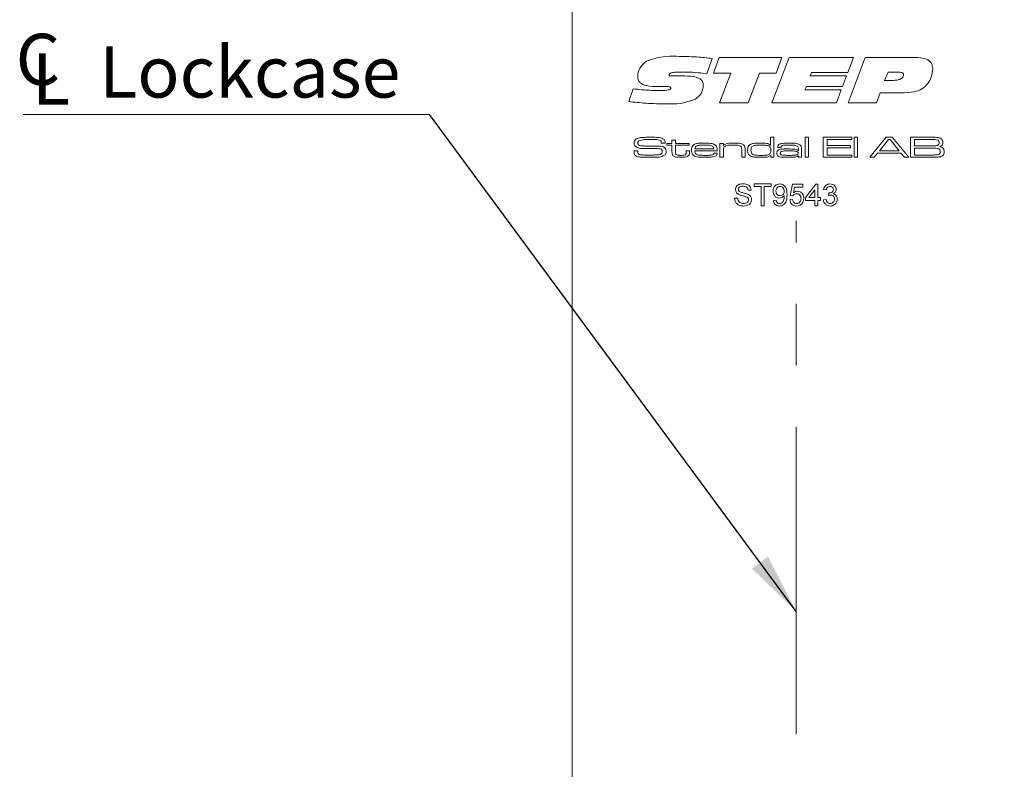
# Model space of a CAD drawing. Units: millimetres. Extents: x 0 to 210, y 0 to 297.
# Drawn here: x 110 to 150, y 188 to 219 of the extents above; entities that cross this region are included whole.
import ezdxf

# ---------------------------------------------------------------- set-up
doc = ezdxf.new("R2010")
doc.units = ezdxf.units.MM
doc.linetypes.add('CENTERX2', pattern=[20.32, 12.7, -2.54, 2.54, -2.54])
doc.styles.add('SLDTEXTSTYLE0', font='TXT', dxfattribs={"width": 0.75})
doc.dimstyles.new('SLDDIMSTYLE5', dxfattribs={"dimtxt": 3.5, "dimasz": 2.5, "dimexe": 0, "dimexo": 0.0625, "dimgap": 0.875, "dimtad": 1, "dimdec": 0, "dimlfac": 2, "dimrnd": 1e-09, "dimzin": 12, "dimdsep": 46, "dimtxsty": 'SLDTEXTSTYLE0', "dimsah": 1, "dimcen": 0.09, "dimadec": 0, "dimazin": 3, "dimtfac": 1, "dimtmove": 0, "dimatfit": 0, "dimfxl": 0, "dimfrac": 2, "dimtolj": 1, "dimtzin": 12, "dimarcsym": 0})
doc.dimstyles.new('SLDDIMSTYLE6', dxfattribs={"dimtxt": 0.18, "dimasz": 2.5, "dimexe": 0, "dimexo": 0.0625, "dimgap": 0, "dimtad": 0, "dimtih": 1, "dimtoh": 1, "dimdec": 0, "dimrnd": 1e-09, "dimzin": 0, "dimdsep": 46, "dimtxsty": 'Standard', "dimsah": 1, "dimcen": 0.09, "dimadec": 0, "dimazin": 0, "dimtfac": 2.5, "dimtdec": 0, "dimtofl": 0, "dimtmove": 0, "dimatfit": 3, "dimfxl": 0, "dimfrac": 2, "dimtolj": 1, "dimtzin": 0, "dimarcsym": 0})

# ---------------------------------------------------------------- blocks, each defined once
blk = doc.blocks.new('_D_10')
at = {"color": 7, "linetype": 'Continuous', "lineweight": 0}
for p, q in [((141.832, 186.154), (139.332, 186.154)), ((141.832, 186.154), (152.584, 186.154)), ((152.584, 186.154), (163.984, 186.154))]:
    blk.add_line(p, q, dxfattribs=at)
for points in [[(141.832, 186.154), (139.332, 186.464), (139.332, 185.844)], [(152.584, 186.154), (155.084, 185.844), (155.084, 186.464)]]:
    blk.add_solid(points, dxfattribs=at)
at = {"color": 7, "linetype": 'Continuous', "lineweight": 0, "insert": (158.812, 190.666), "char_height": 3.5, "attachment_point": 1, "style": 'SLDTEXTSTYLE0'}
blk.add_mtext('22', dxfattribs=at)
blk = doc.blocks.new('SW_SYMBOL_MOD_CL')
at = {"color": 0, "linetype": 'Continuous', "lineweight": 0, "char_height": 783, "attachment_point": 5, "style": 'SLDTEXTSTYLE0'}
for s, insert in [('C', (400, 600)), ('L', (600, 300))]:
    blk.add_mtext(s, dxfattribs=dict(at, insert=insert))
blk = doc.blocks.new('SW_NOTE_0')
at = {"color": 0, "linetype": 'Continuous', "lineweight": 0}
blk.add_line((-16.785, 0), (0, 0), dxfattribs=at)
at = {"color": 0, "linetype": 'Continuous', "lineweight": 0, "xscale": 0.0027037109375, "yscale": 0.0027037109375, "zscale": 0.0027037109375}
blk.add_blockref('SW_SYMBOL_MOD_CL', (-17.253, 0.387), dxfattribs=at)
at = {"color": 0, "linetype": 'Continuous', "lineweight": 0, "insert": (-13.638, 2.822), "char_height": 2.1167, "attachment_point": 1, "style": 'SLDTEXTSTYLE0'}
blk.add_mtext('Lockcase', dxfattribs=at)

msp = doc.modelspace()

# ---------------------------------------------------------------- linework, layer by layer
at = {"color": 7, "linetype": 'Continuous', "lineweight": 15}
for p, q in [((132.5839, 60.7669), (132.5839, 235.7669)), ((138.373, 217.6029), (138.1501, 216.971)), ((138.4194, 216.9945), (138.659, 217.6431)), ((138.659, 217.6431), (141.2453, 217.6431)), ((140.8283, 215.7669), (141.5442, 217.6431)), ((141.2453, 217.6431), (141.0067, 216.9945)), ((141.5442, 217.6431), (144.2101, 217.6431)), ((144.2101, 217.6431), (143.9763, 217.0177)), ((143.9785, 215.7669), (144.69, 217.6431)), ((144.69, 217.6431), (146.7378, 217.6431)), ((136.8121, 216.8787), (137.2384, 216.8787)), ((139.1389, 216.9945), (138.4194, 216.9945)), ((138.6691, 215.7669), (139.1389, 216.9945)), ((140.3234, 216.9945), (139.8551, 215.7669)), ((141.0067, 216.9945), (140.3234, 216.9945)), ((142.4772, 217.0177), (142.4164, 216.8787)), ((142.4164, 216.8787), (143.9155, 216.8787)), ((143.9763, 217.0177), (142.4772, 217.0177)), ((143.9155, 216.8787), (143.7552, 216.4386)), ((145.6343, 217.0408), (145.4873, 216.6934)), ((146.0226, 217.0408), (145.6343, 217.0408)), ((134.9218, 215.8208), (135.1016, 216.3431)), ((136.2515, 216.4361), (136.2015, 216.4361)), ((142.2597, 216.4386), (142.1989, 216.2996)), ((143.7552, 216.4386), (142.2597, 216.4386)), ((145.4873, 216.6934), (145.7827, 216.6934)), ((142.1989, 216.2996), (143.698, 216.2996)), ((143.698, 216.2996), (143.5018, 215.7669)), ((145.3089, 216.1838), (145.1558, 215.7669)), ((146.1819, 216.1838), (145.3089, 216.1838)), ((139.8551, 215.7669), (138.6691, 215.7669)), ((143.5018, 215.7669), (140.8283, 215.7669)), ((145.1558, 215.7669), (143.9785, 215.7669)), ((140.7781, 214.0244), (140.7781, 214.3468)), ((140.7781, 214.3468), (140.9164, 214.3468)), ((140.9164, 214.3468), (140.9164, 213.5169)), ((142.2074, 214.3468), (142.3457, 214.3468)), ((142.2074, 213.5169), (142.2074, 214.3468)), ((142.3457, 214.3468), (142.3457, 213.5169)), ((142.9567, 214.3468), (144.1324, 214.3468)), ((142.9567, 213.5169), (142.9567, 214.3468)), ((144.1324, 214.3468), (144.1324, 214.2546)), ((144.2361, 214.3468), (144.3744, 214.3468)), ((144.2361, 213.5169), (144.2361, 214.3468)), ((144.3744, 214.3468), (144.3744, 213.5169)), ((144.8757, 213.5169), (145.5543, 214.3468)), ((145.5543, 214.3468), (145.8093, 214.3468)), ((145.8093, 214.3468), (146.4862, 213.5169)), ((146.5645, 214.3468), (147.3608, 214.3468)), ((146.5645, 213.5169), (146.5645, 214.3468)), ((136.2676, 214.1047), (136.2676, 214.1172)), ((136.4271, 214.1047), (136.2676, 214.1047)), ((136.5017, 214.0932), (136.7092, 214.0932)), ((136.5017, 214.0125), (136.5017, 214.0932)), ((136.7092, 214.0125), (136.5017, 214.0125)), ((136.7092, 214.2315), (136.8475, 214.2315)), ((136.7092, 214.0932), (136.7092, 214.2315)), ((136.7092, 213.7388), (136.7092, 214.0125)), ((136.8475, 214.2315), (136.8475, 214.0932)), ((136.8475, 214.0932), (137.4238, 214.0932)), ((136.8475, 214.0125), (136.8475, 213.7696)), ((137.4238, 214.0125), (136.8475, 214.0125)), ((137.4238, 214.0932), (137.4238, 214.0125)), ((138.6918, 214.0932), (138.8301, 214.0932)), ((138.6918, 213.5169), (138.6918, 214.0932)), ((138.8301, 214.0932), (138.8301, 214.0064)), ((138.8301, 214.0064), (138.8396, 214.0064)), ((140.7693, 214.0244), (140.7781, 214.0244)), ((141.2127, 213.9203), (141.076, 213.9203)), ((143.118, 214.2546), (143.118, 214.001)), ((144.1324, 214.2546), (143.118, 214.2546)), ((143.118, 214.001), (144.0863, 214.001)), ((143.118, 213.9088), (143.118, 213.6091)), ((144.0863, 213.9088), (143.118, 213.9088)), ((144.0863, 214.001), (144.0863, 213.9088)), ((145.6543, 214.2546), (145.2762, 213.782)), ((145.7182, 214.2546), (145.6543, 214.2546)), ((146.0908, 213.782), (145.7182, 214.2546)), ((146.7259, 214.2546), (146.7259, 213.9895)), ((147.3608, 214.2546), (146.7259, 214.2546)), ((146.7259, 213.9895), (147.3608, 213.9895)), ((147.3608, 213.8973), (146.7259, 213.8973)), ((146.7259, 213.8973), (146.7259, 213.6091)), ((135.1401, 213.782), (135.2952, 213.782)), ((137.297, 213.782), (137.4354, 213.782)), ((137.297, 213.7449), (137.297, 213.782)), ((137.4354, 213.782), (137.4354, 213.7449)), ((138.5797, 213.782), (137.6531, 213.782)), ((137.6574, 213.8627), (138.4342, 213.8627)), ((138.4403, 213.6898), (138.5781, 213.6898)), ((138.8301, 213.5169), (138.6918, 213.5169)), ((138.8301, 213.7834), (138.8301, 213.5169)), ((139.5909, 213.5169), (139.5909, 213.8036)), ((139.7292, 213.5169), (139.5909, 213.5169)), ((139.7292, 213.8423), (139.7292, 213.5169)), ((140.7896, 213.5911), (140.772, 213.5911)), ((140.7896, 213.5169), (140.7896, 213.5911)), ((140.9164, 213.5169), (140.7896, 213.5169)), ((141.9194, 213.7987), (141.9308, 213.7987)), ((141.9333, 213.5844), (141.9265, 213.5844)), ((141.9308, 213.7987), (141.9308, 213.8607)), ((141.9308, 213.5169), (141.9333, 213.5844)), ((142.0576, 213.5169), (141.9308, 213.5169)), ((142.0576, 213.8207), (142.0576, 213.5169)), ((142.3457, 213.5169), (142.2074, 213.5169)), ((144.1324, 213.5169), (142.9567, 213.5169)), ((143.118, 213.6091), (144.1324, 213.6091)), ((144.1324, 213.6091), (144.1324, 213.5169)), ((144.3744, 213.5169), (144.2361, 213.5169)), ((145.0561, 213.5169), (144.8757, 213.5169)), ((145.1991, 213.6898), (145.0561, 213.5169)), ((146.167, 213.6898), (145.1991, 213.6898)), ((145.2762, 213.782), (146.0908, 213.782)), ((146.3091, 213.5169), (146.167, 213.6898)), ((146.4862, 213.5169), (146.3091, 213.5169)), ((147.3608, 213.5169), (146.5645, 213.5169)), ((146.7259, 213.6091), (147.3608, 213.6091)), ((140.1022, 212.4158), (140.8052, 212.4158)), ((140.1022, 212.3121), (140.1022, 212.4158)), ((140.3903, 212.3121), (140.1022, 212.3121)), ((140.3903, 211.5169), (140.3903, 212.3121)), ((140.5171, 212.3121), (140.5171, 211.5169)), ((140.8052, 212.3121), (140.5171, 212.3121)), ((140.8052, 212.4158), (140.8052, 212.3121)), ((141.5889, 211.9433), (141.6811, 212.4043)), ((141.6811, 212.4043), (142.1075, 212.4043)), ((141.7752, 212.289), (141.7295, 212.0562)), ((142.1075, 212.289), (141.7752, 212.289)), ((142.1075, 212.4043), (142.1075, 212.289)), ((142.2227, 211.8511), (142.6491, 212.4043)), ((142.6491, 212.4043), (142.7298, 212.4043)), ((142.7298, 212.4043), (142.7298, 211.8511)), ((139.9754, 212.1622), (139.8487, 212.1622)), ((141.7041, 211.9318), (141.5889, 211.9433)), ((142.6146, 212.1749), (142.365, 211.8511)), ((142.6146, 211.8511), (142.6146, 212.1749)), ((143.0871, 212.1738), (142.9718, 212.1853)), ((143.1782, 211.9433), (143.1901, 212.047)), ((139.2955, 211.828), (139.4223, 211.828)), ((140.5171, 211.5169), (140.3903, 211.5169)), ((140.8974, 211.7358), (141.0126, 211.7474)), ((141.5774, 211.7589), (141.6926, 211.7704)), ((142.2227, 211.7358), (142.2227, 211.8511)), ((142.6146, 211.7358), (142.2227, 211.7358)), ((142.365, 211.8511), (142.6146, 211.8511)), ((142.6146, 211.5169), (142.6146, 211.7358)), ((142.7298, 211.5169), (142.6146, 211.5169)), ((142.7298, 211.8511), (142.845, 211.8511)), ((142.7298, 211.7358), (142.7298, 211.5169)), ((142.845, 211.7358), (142.7298, 211.7358)), ((142.845, 211.8511), (142.845, 211.7358)), ((142.9603, 211.7589), (143.0755, 211.7704))]:
    msp.add_line(p, q, dxfattribs=at)
at = {"color": 7, "linetype": 'CENTERX2', "lineweight": 0}
msp.add_line((141.8324, 67.7638), (141.8324, 210.8895), dxfattribs=at)
at = {"color": 7, "linetype": 'Continuous', "lineweight": 15}
for points, knots in [([(135.6543, 217.49), (135.8804, 217.565), (136.2859, 217.6994), (136.7121, 217.6925), (136.9008, 217.6894)], [0, 0, 0, 0, 0.5575044, 1, 1, 1, 1]), ([(136.9008, 217.6894), (137.1762, 217.6842), (137.6682, 217.6749), (138.1577, 217.6249), (138.373, 217.6029)], [0, 0, 0, 0, 0.559974, 1, 1, 1, 1]), ([(146.7378, 217.6431), (146.905, 217.6369), (147.1143, 217.6293), (147.331, 217.5079), (147.4177, 217.418), (147.4685, 217.3028), (147.4735, 217.2206), (147.4761, 217.1795)], [0, 0, 0, 0, 0.4991019, 0.6244423, 0.7495767, 0.8746654, 1, 1, 1, 1]), ([(135.2924, 216.8631), (135.2998, 216.9331), (135.3147, 217.073), (135.4322, 217.3007), (135.5701, 217.4183), (135.6543, 217.49)], [0, 0, 0, 0, 0.28006441, 0.56065266, 1, 1, 1, 1]), ([(147.4761, 217.1795), (147.4645, 217.0569), (147.4437, 216.8379), (147.3293, 216.6511), (147.2788, 216.5689)], [0, 0, 0, 0, 0.5597167, 1, 1, 1, 1]), ([(136.2015, 216.4361), (136.0123, 216.439), (135.7757, 216.4427), (135.5034, 216.5213), (135.3819, 216.5976), (135.3024, 216.7213), (135.2957, 216.8158), (135.2924, 216.8631)], [0, 0, 0, 0, 0.50059637, 0.62585184, 0.75065163, 0.87508855, 1, 1, 1, 1]), ([(137.2623, 217.0408), (137.1444, 217.0398), (136.9677, 217.0383), (136.7614, 217.0255), (136.6603, 217.0019), (136.6137, 216.9788), (136.5931, 216.9562), (136.5907, 216.9414), (136.5895, 216.9341)], [0, 0, 0, 0, 0.5003829, 0.7504719, 0.8753828, 0.9377183, 0.9689543, 1, 1, 1, 1]), ([(136.5895, 216.9341), (136.5903, 216.9233), (136.5915, 216.907), (136.6067, 216.8908), (136.6376, 216.8816), (136.7066, 216.8805), (136.7699, 216.8794), (136.8121, 216.8787)], [0, 0, 0, 0, 0.1239734, 0.1865066, 0.2487911, 0.4990585, 1, 1, 1, 1]), ([(137.2384, 216.8787), (137.3974, 216.8753), (137.6353, 216.8703), (137.899, 216.7537), (137.9923, 216.6183), (137.9991, 216.5386), (138.0024, 216.4987)], [0, 0, 0, 0, 0.50113143, 0.75007232, 0.87491265, 1, 1, 1, 1]), ([(138.1501, 216.971), (137.9849, 216.9911), (137.6899, 217.0271), (137.393, 217.0366), (137.2623, 217.0408)], [0, 0, 0, 0, 0.5600495, 1, 1, 1, 1]), ([(145.7827, 216.6934), (145.8834, 216.6955), (146.0341, 216.6988), (146.2011, 216.7699), (146.264, 216.8529), (146.2691, 216.9034), (146.2716, 216.9286)], [0, 0, 0, 0, 0.5011423, 0.7502887, 0.875141, 1, 1, 1, 1]), ([(146.2716, 216.9286), (146.2702, 216.9413), (146.2674, 216.9668), (146.233, 217.0065), (146.1486, 217.0388), (146.0731, 217.04), (146.0226, 217.0408)], [0, 0, 0, 0, 0.1248229, 0.2499194, 0.4991809, 1, 1, 1, 1]), ([(135.1016, 216.3431), (135.2197, 216.3316), (135.4142, 216.3127), (135.6856, 216.2923), (135.9155, 216.2796), (136.069, 216.2775), (136.1458, 216.2765)], [0, 0, 0, 0, 0.3400025, 0.5600048, 0.7800032, 1, 1, 1, 1]), ([(136.1458, 216.2765), (136.237, 216.2773), (136.3738, 216.2786), (136.533, 216.292), (136.6107, 216.3142), (136.6439, 216.3373), (136.6572, 216.3566), (136.6584, 216.3681), (136.659, 216.3738)], [0, 0, 0, 0, 0.5004236, 0.7504705, 0.8752951, 0.9375658, 0.9688973, 1, 1, 1, 1]), ([(136.5197, 216.4386), (136.4696, 216.4384), (136.3802, 216.438), (136.2908, 216.4367), (136.2515, 216.4361)], [0, 0, 0, 0, 0.559999, 1, 1, 1, 1]), ([(136.659, 216.3738), (136.6584, 216.3811), (136.6572, 216.3955), (136.644, 216.4135), (136.6258, 216.4254), (136.5845, 216.4382), (136.5485, 216.4384), (136.5197, 216.4386)], [0, 0, 0, 0, 0.1248554, 0.2495818, 0.3745583, 0.4998191, 1, 1, 1, 1]), ([(138.0024, 216.4987), (137.9973, 216.4339), (137.9869, 216.3044), (137.8873, 216.0886), (137.7554, 215.9841), (137.6749, 215.9203)], [0, 0, 0, 0, 0.28056339, 0.56107508, 1, 1, 1, 1]), ([(147.2788, 216.5689), (147.2016, 216.4846), (147.0471, 216.3158), (146.649, 216.1935), (146.3592, 216.1875), (146.1819, 216.1838)], [0, 0, 0, 0, 0.2792489, 0.5589309, 1, 1, 1, 1]), ([(136.52, 215.7206), (136.2208, 215.7261), (135.6865, 215.7361), (135.1554, 215.7949), (134.9218, 215.8208)], [0, 0, 0, 0, 0.559977, 1, 1, 1, 1]), ([(137.6749, 215.9203), (137.4658, 215.8472), (137.0911, 215.7162), (136.6951, 215.7192), (136.52, 215.7206)], [0, 0, 0, 0, 0.5579523, 1, 1, 1, 1]), ([(135.2316, 214.2755), (135.276, 214.2931), (135.3554, 214.3246), (135.4404, 214.3308), (135.478, 214.3335)], [0, 0, 0, 0, 0.5587822, 1, 1, 1, 1]), ([(135.478, 214.3335), (135.5481, 214.338), (135.6732, 214.3462), (135.7987, 214.3466), (135.8539, 214.3468)], [0, 0, 0, 0, 0.5599786, 1, 1, 1, 1]), ([(135.8539, 214.3468), (135.9096, 214.3465), (136.0013, 214.3461), (136.1286, 214.3375), (136.2367, 214.3259), (136.3037, 214.2986), (136.3371, 214.285)], [0, 0, 0, 0, 0.3402699, 0.5604293, 0.7804872, 1, 1, 1, 1]), ([(147.3608, 214.3468), (147.4116, 214.3463), (147.5023, 214.3455), (147.593, 214.3427), (147.6329, 214.3414)], [0, 0, 0, 0, 0.5600065, 1, 1, 1, 1]), ([(147.6329, 214.3414), (147.6826, 214.3376), (147.771, 214.3307), (147.8387, 214.2744), (147.8683, 214.2497)], [0, 0, 0, 0, 0.5618916, 1, 1, 1, 1]), ([(135.1415, 214.1132), (135.1426, 214.1314), (135.1446, 214.1679), (135.1696, 214.2302), (135.2081, 214.2583), (135.2316, 214.2755)], [0, 0, 0, 0, 0.281137, 0.5617887, 1, 1, 1, 1]), ([(135.1986, 213.9625), (135.1879, 213.9738), (135.1664, 213.9963), (135.1454, 214.0489), (135.143, 214.0888), (135.1415, 214.1132)], [0, 0, 0, 0, 0.279834, 0.5599228, 1, 1, 1, 1]), ([(135.5749, 213.8827), (135.5005, 213.8813), (135.3683, 213.8787), (135.2503, 213.937), (135.1986, 213.9625)], [0, 0, 0, 0, 0.5625588, 1, 1, 1, 1]), ([(135.3415, 214.2025), (135.3343, 214.1964), (135.3199, 214.1843), (135.3053, 214.1531), (135.3038, 214.129), (135.3029, 214.1143)], [0, 0, 0, 0, 0.2798362, 0.5601062, 1, 1, 1, 1]), ([(135.3029, 214.1143), (135.3032, 214.0986), (135.3038, 214.0676), (135.3312, 214.0142), (135.3724, 214.005), (135.3977, 213.9994)], [0, 0, 0, 0, 0.2820198, 0.5597371, 1, 1, 1, 1]), ([(135.8459, 214.2546), (135.75, 214.257), (135.5794, 214.2612), (135.4139, 214.2204), (135.3415, 214.2025)], [0, 0, 0, 0, 0.56206984, 1, 1, 1, 1]), ([(135.3977, 213.9994), (135.4561, 213.9926), (135.5605, 213.9805), (135.6655, 213.9802), (135.7118, 213.9801)], [0, 0, 0, 0, 0.5597395, 1, 1, 1, 1]), ([(135.7118, 213.9801), (135.756, 213.9798), (135.8289, 213.9794), (135.9304, 213.9792), (136.0163, 213.979), (136.0736, 213.9789), (136.1022, 213.9788)], [0, 0, 0, 0, 0.3399977, 0.5599982, 0.779999, 1, 1, 1, 1]), ([(136.2483, 214.1962), (136.2137, 214.2128), (136.144, 214.2462), (136.0049, 214.2512), (135.9062, 214.2533), (135.8459, 214.2546)], [0, 0, 0, 0, 0.2769095, 0.5580599, 1, 1, 1, 1]), ([(136.1022, 213.9788), (136.1392, 213.9782), (136.2001, 213.9772), (136.2841, 213.9669), (136.3546, 213.9485), (136.3934, 213.92), (136.4127, 213.9057)], [0, 0, 0, 0, 0.3403618, 0.5605368, 0.7804614, 1, 1, 1, 1]), ([(136.2676, 214.1172), (136.2676, 214.133), (136.2677, 214.1611), (136.2542, 214.1855), (136.2483, 214.1962)], [0, 0, 0, 0, 0.5625116, 1, 1, 1, 1]), ([(136.3371, 214.285), (136.3544, 214.2745), (136.3889, 214.2536), (136.4243, 214.1881), (136.4261, 214.1364), (136.4271, 214.1047)], [0, 0, 0, 0, 0.2804804, 0.5591533, 1, 1, 1, 1]), ([(136.4127, 213.9057), (136.4311, 213.8816), (136.464, 213.8384), (136.4662, 213.7844), (136.4671, 213.7606)], [0, 0, 0, 0, 0.5577542, 1, 1, 1, 1]), ([(137.516, 213.8094), (137.5171, 213.8479), (137.5189, 213.9165), (137.554, 213.9751), (137.5694, 214.0008)], [0, 0, 0, 0, 0.5609838, 1, 1, 1, 1]), ([(137.5694, 214.0008), (137.6057, 214.0295), (137.6787, 214.0873), (137.8464, 214.1009), (137.9633, 214.1033), (138.0347, 214.1047)], [0, 0, 0, 0, 0.2775158, 0.558177, 1, 1, 1, 1]), ([(137.7293, 213.9862), (137.7178, 213.9784), (137.6947, 213.9627), (137.6674, 213.9197), (137.6612, 213.8843), (137.6574, 213.8627)], [0, 0, 0, 0, 0.2799292, 0.5600662, 1, 1, 1, 1]), ([(138.0292, 214.0241), (137.9946, 214.0238), (137.9377, 214.0234), (137.8587, 214.0188), (137.7915, 214.0117), (137.75, 213.9947), (137.7293, 213.9862)], [0, 0, 0, 0, 0.3402521, 0.5603956, 0.7804339, 1, 1, 1, 1]), ([(138.3694, 213.9832), (138.3323, 213.9957), (138.271, 214.0165), (138.181, 214.0207), (138.1052, 214.0239), (138.0545, 214.024), (138.0292, 214.0241)], [0, 0, 0, 0, 0.3388848, 0.5592278, 0.7796073, 1, 1, 1, 1]), ([(138.0347, 214.1047), (138.1233, 214.1041), (138.2466, 214.1031), (138.4058, 214.0811), (138.466, 214.0447), (138.496, 214.0266)], [0, 0, 0, 0, 0.5607913, 0.7808445, 1, 1, 1, 1]), ([(138.4342, 213.8627), (138.4315, 213.8907), (138.4268, 213.9407), (138.3869, 213.9702), (138.3694, 213.9832)], [0, 0, 0, 0, 0.5601453, 1, 1, 1, 1]), ([(138.496, 214.0266), (138.5177, 214.0046), (138.5536, 213.9684), (138.5714, 213.8996), (138.578, 213.8411), (138.5792, 213.8017), (138.5797, 213.782)], [0, 0, 0, 0, 0.3385318, 0.5586826, 0.7793109, 1, 1, 1, 1]), ([(138.8778, 213.9569), (138.8633, 213.9409), (138.8393, 213.9145), (138.8331, 213.8652), (138.8303, 213.8246), (138.8302, 213.7971), (138.8301, 213.7834)], [0, 0, 0, 0, 0.33794592, 0.55826184, 0.77911539, 1, 1, 1, 1]), ([(138.8396, 214.0064), (138.8715, 214.0338), (138.9358, 214.089), (139.0887, 214.101), (139.1947, 214.1033), (139.2595, 214.1047)], [0, 0, 0, 0, 0.2769633, 0.5578303, 1, 1, 1, 1]), ([(139.24, 214.0241), (139.1975, 214.0236), (139.1276, 214.0229), (139.0309, 214.0137), (138.9488, 213.9995), (138.9014, 213.971), (138.8778, 213.9569)], [0, 0, 0, 0, 0.3404993, 0.5608056, 0.7809024, 1, 1, 1, 1]), ([(139.5447, 213.974), (139.5126, 213.9893), (139.4595, 214.0145), (139.3777, 214.0201), (139.309, 214.0237), (139.263, 214.0239), (139.24, 214.0241)], [0, 0, 0, 0, 0.3378198, 0.5584989, 0.7792441, 1, 1, 1, 1]), ([(139.2595, 214.1047), (139.3372, 214.1074), (139.4754, 214.1122), (139.6039, 214.0623), (139.66, 214.0404)], [0, 0, 0, 0, 0.5627367, 1, 1, 1, 1]), ([(139.5909, 213.8036), (139.5906, 213.8243), (139.5901, 213.8585), (139.5855, 213.9057), (139.5734, 213.9452), (139.5543, 213.9644), (139.5447, 213.974)], [0, 0, 0, 0, 0.3405753, 0.5608985, 0.7805132, 1, 1, 1, 1]), ([(139.66, 214.0404), (139.6752, 214.0264), (139.7055, 213.9984), (139.7274, 213.9266), (139.7285, 213.8743), (139.7292, 213.8423)], [0, 0, 0, 0, 0.2793881, 0.5590978, 1, 1, 1, 1]), ([(139.8329, 213.8086), (139.8337, 213.8459), (139.8351, 213.9124), (139.8683, 213.9696), (139.8828, 213.9947)], [0, 0, 0, 0, 0.56108984, 1, 1, 1, 1]), ([(139.8828, 213.9947), (139.9234, 214.0273), (140.0052, 214.0929), (140.1947, 214.1003), (140.3257, 214.1031), (140.4058, 214.1047)], [0, 0, 0, 0, 0.2771608, 0.5579625, 1, 1, 1, 1]), ([(140.0607, 213.9927), (140.0427, 213.9825), (140.0067, 213.9621), (139.9741, 213.8932), (139.9723, 213.8407), (139.9712, 213.8086)], [0, 0, 0, 0, 0.27961859, 0.55900261, 1, 1, 1, 1]), ([(140.3965, 214.0241), (140.358, 214.0239), (140.2947, 214.0237), (140.2068, 214.0199), (140.1321, 214.0148), (140.0845, 214.0001), (140.0607, 213.9927)], [0, 0, 0, 0, 0.3402065, 0.5603372, 0.7804011, 1, 1, 1, 1]), ([(140.6895, 213.9976), (140.6353, 214.0072), (140.5383, 214.0244), (140.4398, 214.0242), (140.3965, 214.0241)], [0, 0, 0, 0, 0.5593033, 1, 1, 1, 1]), ([(140.4058, 214.1047), (140.477, 214.1045), (140.576, 214.1041), (140.7039, 214.0789), (140.7475, 214.0425), (140.7693, 214.0244)], [0, 0, 0, 0, 0.56110656, 0.78106277, 1, 1, 1, 1]), ([(140.7896, 213.8045), (140.7887, 213.8496), (140.7873, 213.9124), (140.7369, 213.9762), (140.7053, 213.9904), (140.6895, 213.9976)], [0, 0, 0, 0, 0.5589518, 0.779175, 1, 1, 1, 1]), ([(141.076, 213.9203), (141.0766, 213.925), (141.0776, 213.9335), (141.0777, 213.942), (141.0778, 213.9457)], [0, 0, 0, 0, 0.56000934, 1, 1, 1, 1]), ([(141.0778, 213.9457), (141.0804, 213.9685), (141.0844, 214.0027), (141.1137, 214.038), (141.169, 214.0769), (141.3179, 214.1012), (141.4515, 214.1033), (141.5407, 214.1047)], [0, 0, 0, 0, 0.1240841, 0.1866429, 0.2492675, 0.4986858, 1, 1, 1, 1]), ([(141.2161, 213.9284), (141.215, 213.9271), (141.2131, 213.9247), (141.2128, 213.9217), (141.2127, 213.9203)], [0, 0, 0, 0, 0.5571058, 1, 1, 1, 1]), ([(141.5529, 214.0241), (141.4894, 214.0229), (141.3941, 214.0211), (141.2881, 214.0138), (141.2449, 213.9921), (141.2277, 213.9748), (141.2175, 213.9524), (141.2166, 213.9364), (141.2161, 213.9284)], [0, 0, 0, 0, 0.5006313, 0.7503231, 0.8128245, 0.8751731, 0.9375654, 1, 1, 1, 1]), ([(141.5407, 214.1047), (141.6271, 214.1081), (141.7807, 214.1142), (141.9249, 214.0622), (141.9879, 214.0395)], [0, 0, 0, 0, 0.5628974, 1, 1, 1, 1]), ([(141.8915, 213.972), (141.8559, 213.989), (141.7969, 214.0172), (141.7059, 214.0206), (141.6296, 214.0238), (141.5785, 214.024), (141.5529, 214.0241)], [0, 0, 0, 0, 0.3372434, 0.5581268, 0.7790596, 1, 1, 1, 1]), ([(141.9308, 213.8607), (141.93, 213.8841), (141.9287, 213.9257), (141.9029, 213.9579), (141.8915, 213.972)], [0, 0, 0, 0, 0.5614617, 1, 1, 1, 1]), ([(141.9879, 214.0395), (142.0087, 214.0208), (142.0431, 213.9898), (142.0532, 213.9262), (142.0571, 213.8738), (142.0574, 213.8384), (142.0576, 213.8207)], [0, 0, 0, 0, 0.3375111, 0.5579388, 0.7789343, 1, 1, 1, 1]), ([(147.6934, 214.2278), (147.6566, 214.237), (147.5958, 214.2522), (147.5085, 214.2515), (147.4347, 214.2536), (147.3854, 214.2543), (147.3608, 214.2546)], [0, 0, 0, 0, 0.3379234, 0.5586154, 0.779308, 1, 1, 1, 1]), ([(147.3608, 213.9895), (147.3963, 213.9895), (147.4549, 213.9896), (147.5363, 213.9913), (147.6055, 213.9931), (147.6501, 214.0047), (147.6723, 214.0105)], [0, 0, 0, 0, 0.3402125, 0.5603542, 0.7804309, 1, 1, 1, 1]), ([(147.7345, 213.8684), (147.6932, 213.8788), (147.6248, 213.896), (147.5267, 213.8944), (147.4438, 213.8966), (147.3884, 213.8971), (147.3608, 213.8973)], [0, 0, 0, 0, 0.3378827, 0.5585857, 0.7792923, 1, 1, 1, 1]), ([(147.6723, 214.0105), (147.684, 214.0165), (147.7074, 214.0283), (147.7358, 214.0676), (147.7386, 214.1014), (147.7402, 214.122)], [0, 0, 0, 0, 0.2804959, 0.5604538, 1, 1, 1, 1]), ([(147.7402, 214.122), (147.7389, 214.1449), (147.7369, 214.1769), (147.7156, 214.2126), (147.7008, 214.2227), (147.6934, 214.2278)], [0, 0, 0, 0, 0.5591731, 0.7797697, 1, 1, 1, 1]), ([(147.9016, 214.1345), (147.9008, 214.1101), (147.8993, 214.0617), (147.8527, 213.9822), (147.7907, 213.9649), (147.7527, 213.9544)], [0, 0, 0, 0, 0.2815828, 0.559997, 1, 1, 1, 1]), ([(147.7527, 213.9544), (147.782, 213.95), (147.8403, 213.9413), (147.9155, 213.8967), (147.9447, 213.823), (147.9467, 213.7766), (147.9477, 213.7534)], [0, 0, 0, 0, 0.2812159, 0.5593276, 0.7790125, 1, 1, 1, 1]), ([(147.8683, 214.2497), (147.8796, 214.2297), (147.9, 214.1937), (147.9011, 214.1526), (147.9016, 214.1345)], [0, 0, 0, 0, 0.5582975, 1, 1, 1, 1]), ([(135.1415, 213.7445), (135.1413, 213.7515), (135.141, 213.764), (135.1404, 213.7765), (135.1401, 213.782)], [0, 0, 0, 0, 0.5599715, 1, 1, 1, 1]), ([(135.2592, 213.5556), (135.2384, 213.5647), (135.197, 213.583), (135.1438, 213.6489), (135.1424, 213.7082), (135.1415, 213.7445)], [0, 0, 0, 0, 0.2810811, 0.559695, 1, 1, 1, 1]), ([(135.7022, 213.5169), (135.6516, 213.517), (135.5681, 213.5173), (135.4522, 213.5216), (135.3537, 213.5281), (135.2906, 213.5464), (135.2592, 213.5556)], [0, 0, 0, 0, 0.340166, 0.5602731, 0.7803097, 1, 1, 1, 1]), ([(135.2961, 213.7633), (135.2948, 213.7307), (135.293, 213.6854), (135.3315, 213.6414), (135.3548, 213.6336), (135.3665, 213.6296)], [0, 0, 0, 0, 0.5609125, 0.7791859, 1, 1, 1, 1]), ([(135.2952, 213.782), (135.2951, 213.7785), (135.295, 213.7722), (135.2958, 213.766), (135.2961, 213.7633)], [0, 0, 0, 0, 0.5601452, 1, 1, 1, 1]), ([(135.3665, 213.6296), (135.4158, 213.6234), (135.4971, 213.6131), (135.6113, 213.6108), (135.7079, 213.6093), (135.7723, 213.6092), (135.8045, 213.6091)], [0, 0, 0, 0, 0.3396151, 0.5597405, 0.7798703, 1, 1, 1, 1]), ([(136.2242, 213.8681), (136.1508, 213.874), (136.0299, 213.8838), (135.8609, 213.8821), (135.7179, 213.8828), (135.6226, 213.8827), (135.5749, 213.8827)], [0, 0, 0, 0, 0.3395618, 0.5597075, 0.7798535, 1, 1, 1, 1]), ([(136.4225, 213.6185), (136.3612, 213.5867), (136.2377, 213.5228), (135.9871, 213.523), (135.8103, 213.5192), (135.7022, 213.5169)], [0, 0, 0, 0, 0.2763922, 0.5577235, 1, 1, 1, 1]), ([(135.8045, 213.6091), (135.8767, 213.609), (136.0056, 213.6089), (136.1339, 213.6217), (136.1903, 213.6273)], [0, 0, 0, 0, 0.5600955, 1, 1, 1, 1]), ([(136.1903, 213.6273), (136.2075, 213.6308), (136.2417, 213.6379), (136.2828, 213.6675), (136.3033, 213.7088), (136.3049, 213.7363), (136.3057, 213.7501)], [0, 0, 0, 0, 0.280603, 0.5595447, 0.7794853, 1, 1, 1, 1]), ([(136.3057, 213.7501), (136.3052, 213.7649), (136.3041, 213.7943), (136.2888, 213.8343), (136.2577, 213.8584), (136.2354, 213.8649), (136.2242, 213.8681)], [0, 0, 0, 0, 0.2806879, 0.5596267, 0.7793311, 1, 1, 1, 1]), ([(136.4671, 213.7606), (136.4657, 213.7317), (136.4633, 213.6801), (136.4349, 213.6373), (136.4225, 213.6185)], [0, 0, 0, 0, 0.5604376, 1, 1, 1, 1]), ([(136.7555, 213.5808), (136.7447, 213.5928), (136.7233, 213.6166), (136.71, 213.6733), (136.7095, 213.7139), (136.7092, 213.7388)], [0, 0, 0, 0, 0.2795347, 0.5591355, 1, 1, 1, 1]), ([(137.0784, 213.5169), (137.0403, 213.5173), (136.9776, 213.518), (136.8912, 213.527), (136.8175, 213.54), (136.7761, 213.5672), (136.7555, 213.5808)], [0, 0, 0, 0, 0.3405882, 0.560939, 0.7810538, 1, 1, 1, 1]), ([(136.8475, 213.7696), (136.8479, 213.7534), (136.8486, 213.7267), (136.8503, 213.6901), (136.8549, 213.6578), (136.8702, 213.643), (136.8779, 213.6356)], [0, 0, 0, 0, 0.3409373, 0.5615543, 0.7803782, 1, 1, 1, 1]), ([(136.8779, 213.6356), (136.8998, 213.6241), (136.9359, 213.6051), (136.9926, 213.6007), (137.0401, 213.5978), (137.072, 213.5976), (137.0879, 213.5976)], [0, 0, 0, 0, 0.33778865, 0.55847538, 0.77922926, 1, 1, 1, 1]), ([(137.3916, 213.5862), (137.36, 213.5662), (137.3079, 213.5331), (137.2223, 213.523), (137.1506, 213.5176), (137.1025, 213.5171), (137.0784, 213.5169)], [0, 0, 0, 0, 0.3375483, 0.5582892, 0.7791315, 1, 1, 1, 1]), ([(137.0879, 213.5976), (137.1099, 213.5978), (137.1461, 213.5981), (137.1961, 213.6023), (137.2388, 213.6104), (137.2618, 213.6275), (137.2733, 213.6361)], [0, 0, 0, 0, 0.3405755, 0.5609394, 0.7809103, 1, 1, 1, 1]), ([(137.2733, 213.6361), (137.2796, 213.6448), (137.2924, 213.6622), (137.2964, 213.701), (137.2968, 213.7282), (137.297, 213.7449)], [0, 0, 0, 0, 0.2787713, 0.5589776, 1, 1, 1, 1]), ([(137.4354, 213.7449), (137.4363, 213.7124), (137.4379, 213.6545), (137.4057, 213.607), (137.3916, 213.5862)], [0, 0, 0, 0, 0.5626475, 1, 1, 1, 1]), ([(137.6418, 213.5659), (137.6186, 213.5803), (137.5724, 213.6093), (137.5234, 213.6968), (137.5188, 213.7667), (137.516, 213.8094)], [0, 0, 0, 0, 0.2798246, 0.5598173, 1, 1, 1, 1]), ([(138.1205, 213.5169), (138.0656, 213.5172), (137.9752, 213.5177), (137.8496, 213.5236), (137.7429, 213.5321), (137.6755, 213.5546), (137.6418, 213.5659)], [0, 0, 0, 0, 0.3402493, 0.5604066, 0.7804865, 1, 1, 1, 1]), ([(137.6531, 213.782), (137.6564, 213.7524), (137.6611, 213.7113), (137.6875, 213.6645), (137.7055, 213.6498), (137.7145, 213.6424)], [0, 0, 0, 0, 0.5594101, 0.7798245, 1, 1, 1, 1]), ([(137.7145, 213.6424), (137.7491, 213.6292), (137.8185, 213.6027), (137.9517, 213.5998), (138.0466, 213.5984), (138.1046, 213.5976)], [0, 0, 0, 0, 0.2784167, 0.5589732, 1, 1, 1, 1]), ([(138.1046, 213.5976), (138.1398, 213.5977), (138.1978, 213.5978), (138.2782, 213.6021), (138.3469, 213.6074), (138.3888, 213.6257), (138.4097, 213.6348)], [0, 0, 0, 0, 0.3404048, 0.5606549, 0.7807825, 1, 1, 1, 1]), ([(138.5781, 213.6898), (138.5748, 213.6672), (138.5682, 213.6221), (138.5006, 213.5561), (138.3437, 213.5204), (138.2099, 213.5183), (138.1205, 213.5169)], [0, 0, 0, 0, 0.1244945, 0.2489237, 0.4982874, 1, 1, 1, 1]), ([(138.4097, 213.6348), (138.4186, 213.6434), (138.4344, 213.6588), (138.4385, 213.6803), (138.4403, 213.6898)], [0, 0, 0, 0, 0.5580146, 1, 1, 1, 1]), ([(139.981, 213.5556), (139.954, 213.5683), (139.9002, 213.5936), (139.8382, 213.685), (139.8349, 213.7617), (139.8329, 213.8086)], [0, 0, 0, 0, 0.2805006, 0.5596627, 1, 1, 1, 1]), ([(139.9712, 213.8086), (139.9734, 213.765), (139.9765, 213.6996), (140.0367, 213.6333), (140.1618, 213.5988), (140.2681, 213.5981), (140.3531, 213.5976)], [0, 0, 0, 0, 0.2488931, 0.3731622, 0.4983336, 1, 1, 1, 1]), ([(140.3725, 213.5169), (140.3277, 213.5171), (140.2538, 213.5176), (140.1512, 213.5221), (140.0642, 213.53), (140.0087, 213.5471), (139.981, 213.5556)], [0, 0, 0, 0, 0.3401399, 0.5602171, 0.7802196, 1, 1, 1, 1]), ([(140.3531, 213.5976), (140.3928, 213.5977), (140.4582, 213.598), (140.5491, 213.6015), (140.6263, 213.6063), (140.6755, 213.6214), (140.7001, 213.6289)], [0, 0, 0, 0, 0.340213, 0.5603518, 0.780427, 1, 1, 1, 1]), ([(140.772, 213.5911), (140.7394, 213.5694), (140.6739, 213.5257), (140.5321, 213.5198), (140.4331, 213.518), (140.3725, 213.5169)], [0, 0, 0, 0, 0.2780795, 0.5585942, 1, 1, 1, 1]), ([(140.7001, 213.6289), (140.7174, 213.6388), (140.7518, 213.6584), (140.7868, 213.7227), (140.7886, 213.7735), (140.7896, 213.8045)], [0, 0, 0, 0, 0.280006, 0.5593441, 1, 1, 1, 1]), ([(141.0432, 213.6892), (141.044, 213.7088), (141.0457, 213.7477), (141.07, 213.7989), (141.112, 213.8285), (141.141, 213.8381), (141.1556, 213.8429)], [0, 0, 0, 0, 0.2806057, 0.5592241, 0.7793713, 1, 1, 1, 1]), ([(141.1208, 213.554), (141.1072, 213.5616), (141.0799, 213.5767), (141.0455, 213.6235), (141.0441, 213.6643), (141.0432, 213.6892)], [0, 0, 0, 0, 0.2808127, 0.5599553, 1, 1, 1, 1]), ([(141.5508, 213.5169), (141.5015, 213.5169), (141.4204, 213.5171), (141.3078, 213.5207), (141.2117, 213.5235), (141.1511, 213.5438), (141.1208, 213.554)], [0, 0, 0, 0, 0.3403513, 0.56057317, 0.7807139, 1, 1, 1, 1]), ([(141.1556, 213.8429), (141.1904, 213.8487), (141.2476, 213.8582), (141.3285, 213.8607), (141.3968, 213.8624), (141.4424, 213.8626), (141.4652, 213.8627)], [0, 0, 0, 0, 0.3396539, 0.5597611, 0.7798806, 1, 1, 1, 1]), ([(141.2329, 213.7638), (141.2246, 213.7599), (141.208, 213.752), (141.1857, 213.7262), (141.1831, 213.7023), (141.1815, 213.6878)], [0, 0, 0, 0, 0.28118326, 0.56156821, 1, 1, 1, 1]), ([(141.1815, 213.6878), (141.1824, 213.6781), (141.1841, 213.6586), (141.2048, 213.6287), (141.2283, 213.6192), (141.2426, 213.6134)], [0, 0, 0, 0, 0.28041888, 0.56039786, 1, 1, 1, 1]), ([(141.55, 213.782), (141.5139, 213.782), (141.4544, 213.7819), (141.3717, 213.78), (141.3014, 213.7786), (141.2557, 213.7687), (141.2329, 213.7638)], [0, 0, 0, 0, 0.3402073, 0.5603401, 0.7804526, 1, 1, 1, 1]), ([(141.2426, 213.6134), (141.2802, 213.6085), (141.3423, 213.6004), (141.4294, 213.5991), (141.5031, 213.5975), (141.5523, 213.5976), (141.5769, 213.5976)], [0, 0, 0, 0, 0.3395874, 0.5597203, 0.7798599, 1, 1, 1, 1]), ([(141.4652, 213.8627), (141.5519, 213.8614), (141.6725, 213.8595), (141.8317, 213.8548), (141.8903, 213.8174), (141.9194, 213.7987)], [0, 0, 0, 0, 0.5616085, 0.7819747, 1, 1, 1, 1]), ([(141.9193, 213.6901), (141.9184, 213.6987), (141.9167, 213.7158), (141.8957, 213.7443), (141.8394, 213.769), (141.7203, 213.7797), (141.6182, 213.7811), (141.55, 213.782)], [0, 0, 0, 0, 0.062289, 0.1245488, 0.2488304, 0.4989773, 1, 1, 1, 1]), ([(141.9265, 213.5844), (141.8955, 213.5645), (141.8334, 213.5245), (141.7005, 213.5195), (141.6076, 213.5179), (141.5508, 213.5169)], [0, 0, 0, 0, 0.27846062, 0.55881824, 1, 1, 1, 1]), ([(141.5769, 213.5976), (141.641, 213.5986), (141.737, 213.6), (141.8496, 213.6094), (141.9013, 213.6371), (141.9175, 213.666), (141.9187, 213.6821), (141.9193, 213.6901)], [0, 0, 0, 0, 0.50113022, 0.75113326, 0.87514551, 0.937509, 1, 1, 1, 1]), ([(147.3608, 213.6091), (147.4042, 213.6092), (147.4758, 213.6093), (147.5752, 213.613), (147.66, 213.6161), (147.7132, 213.6349), (147.7397, 213.6442)], [0, 0, 0, 0, 0.3404313, 0.5607035, 0.7808855, 1, 1, 1, 1]), ([(147.6113, 213.5223), (147.5645, 213.5204), (147.4811, 213.5171), (147.3975, 213.5169), (147.3608, 213.5169)], [0, 0, 0, 0, 0.559992, 1, 1, 1, 1]), ([(147.882, 213.5815), (147.8537, 213.5668), (147.8069, 213.5424), (147.7342, 213.5323), (147.673, 213.5258), (147.6318, 213.5235), (147.6113, 213.5223)], [0, 0, 0, 0, 0.3388541, 0.5591774, 0.779584, 1, 1, 1, 1]), ([(147.7864, 213.7541), (147.7848, 213.779), (147.7828, 213.8139), (147.7591, 213.8525), (147.7427, 213.8631), (147.7345, 213.8684)], [0, 0, 0, 0, 0.55926, 0.7797191, 1, 1, 1, 1]), ([(147.7397, 213.6442), (147.7489, 213.6515), (147.7674, 213.6661), (147.784, 213.7058), (147.7855, 213.7358), (147.7864, 213.7541)], [0, 0, 0, 0, 0.2792918, 0.559437, 1, 1, 1, 1]), ([(147.9477, 213.7534), (147.9456, 213.7175), (147.9427, 213.6675), (147.9137, 213.6094), (147.8926, 213.5908), (147.882, 213.5815)], [0, 0, 0, 0, 0.5594342, 0.779908, 1, 1, 1, 1]), ([(139.3301, 212.1812), (139.3331, 212.2088), (139.3391, 212.2642), (139.3839, 212.3369), (139.4813, 212.4119), (139.5758, 212.4209), (139.6421, 212.4273)], [0, 0, 0, 0, 0.1870315, 0.3740939, 0.5611233, 1, 1, 1, 1]), ([(139.6472, 212.3236), (139.6022, 212.3213), (139.5347, 212.3179), (139.4773, 212.2624), (139.4592, 212.2222), (139.4576, 212.2004), (139.4568, 212.1894)], [0, 0, 0, 0, 0.4987731, 0.7485799, 0.8742413, 1, 1, 1, 1]), ([(139.6421, 212.4273), (139.6867, 212.4246), (139.7756, 212.4192), (139.8906, 212.3624), (139.9611, 212.267), (139.9706, 212.1972), (139.9754, 212.1622)], [0, 0, 0, 0, 0.2808276, 0.5601654, 0.7798629, 1, 1, 1, 1]), ([(139.8487, 212.1622), (139.8438, 212.1891), (139.8341, 212.2426), (139.7618, 212.3164), (139.6907, 212.3209), (139.6472, 212.3236)], [0, 0, 0, 0, 0.2810915, 0.560226, 1, 1, 1, 1]), ([(140.8859, 212.1174), (140.8893, 212.1602), (140.896, 212.2457), (140.9662, 212.3467), (141.0607, 212.407), (141.1278, 212.4128), (141.1614, 212.4158)], [0, 0, 0, 0, 0.2803039, 0.5595794, 0.779687, 1, 1, 1, 1]), ([(141.179, 212.3121), (141.1508, 212.3086), (141.0942, 212.3016), (141.0355, 212.2439), (141.005, 212.1777), (141.0024, 212.1334), (141.0011, 212.1113)], [0, 0, 0, 0, 0.2792821, 0.5585523, 0.7790694, 1, 1, 1, 1]), ([(141.1614, 212.4158), (141.211, 212.4084), (141.3102, 212.3935), (141.4541, 212.2386), (141.4589, 212.0862), (141.4621, 211.9845)], [0, 0, 0, 0, 0.2499198, 0.4998717, 1, 1, 1, 1]), ([(141.3469, 212.1199), (141.3451, 212.1469), (141.3417, 212.2007), (141.3015, 212.2668), (141.2426, 212.3066), (141.2002, 212.3103), (141.179, 212.3121)], [0, 0, 0, 0, 0.2806384, 0.5599219, 0.779693, 1, 1, 1, 1]), ([(142.9718, 212.1853), (142.9807, 212.2203), (142.9984, 212.29), (143.0661, 212.3679), (143.1501, 212.41), (143.2065, 212.4139), (143.2347, 212.4158)], [0, 0, 0, 0, 0.2802532, 0.5595228, 0.7795924, 1, 1, 1, 1]), ([(143.2383, 212.3121), (143.2171, 212.3102), (143.1748, 212.3063), (143.125, 212.2701), (143.0976, 212.2225), (143.0906, 212.19), (143.0871, 212.1738)], [0, 0, 0, 0, 0.2800014, 0.5591308, 0.7793201, 1, 1, 1, 1]), ([(143.2347, 212.4158), (143.2704, 212.4123), (143.3418, 212.4053), (143.4282, 212.3496), (143.4806, 212.2713), (143.4871, 212.2153), (143.4904, 212.1873)], [0, 0, 0, 0, 0.2802304, 0.5599081, 0.7800147, 1, 1, 1, 1]), ([(143.3752, 212.1835), (143.373, 212.2033), (143.3685, 212.2428), (143.3304, 212.2856), (143.2848, 212.3091), (143.2538, 212.3111), (143.2383, 212.3121)], [0, 0, 0, 0, 0.2795046, 0.5588299, 0.7792307, 1, 1, 1, 1]), ([(139.4628, 211.9869), (139.4426, 211.9983), (139.4022, 212.0212), (139.3446, 212.0844), (139.3356, 212.1445), (139.3301, 212.1812)], [0, 0, 0, 0, 0.2814431, 0.5623152, 1, 1, 1, 1]), ([(139.4568, 212.1894), (139.4584, 212.1727), (139.4612, 212.1427), (139.4805, 212.12), (139.4891, 212.11)], [0, 0, 0, 0, 0.55961689, 1, 1, 1, 1]), ([(139.7759, 211.8873), (139.7404, 211.8988), (139.682, 211.9177), (139.5991, 211.9386), (139.5293, 211.9583), (139.485, 211.9773), (139.4628, 211.9869)], [0, 0, 0, 0, 0.3399492, 0.5600321, 0.7800858, 1, 1, 1, 1]), ([(139.4891, 212.11), (139.527, 212.091), (139.5898, 212.0597), (139.6852, 212.0391), (139.765, 212.0179), (139.8167, 211.9989), (139.8426, 211.9894)], [0, 0, 0, 0, 0.33841682, 0.55898826, 0.77954559, 1, 1, 1, 1]), ([(139.8717, 211.7659), (139.8703, 211.7814), (139.8674, 211.8124), (139.8346, 211.8598), (139.7982, 211.8769), (139.7759, 211.8873)], [0, 0, 0, 0, 0.2801017, 0.5599184, 1, 1, 1, 1]), ([(139.8426, 211.9894), (139.8663, 211.9773), (139.9137, 211.9531), (139.9655, 211.898), (139.9942, 211.8348), (139.9971, 211.793), (139.9985, 211.772)], [0, 0, 0, 0, 0.2803538, 0.5598589, 0.7798336, 1, 1, 1, 1]), ([(141.141, 211.828), (141.1006, 211.8336), (141.0197, 211.8446), (140.9351, 211.9268), (140.8914, 212.0221), (140.8877, 212.0856), (140.8859, 212.1174)], [0, 0, 0, 0, 0.2790228, 0.558555, 0.7790397, 1, 1, 1, 1]), ([(141.0011, 212.1113), (141.0034, 212.0848), (141.0079, 212.0318), (141.0532, 211.9699), (141.1138, 211.936), (141.1553, 211.9332), (141.1762, 211.9318)], [0, 0, 0, 0, 0.2801878, 0.5594251, 0.7794095, 1, 1, 1, 1]), ([(141.3469, 211.9454), (141.3163, 211.9089), (141.2615, 211.8437), (141.1779, 211.8328), (141.141, 211.828)], [0, 0, 0, 0, 0.5591073, 1, 1, 1, 1]), ([(141.4621, 211.9845), (141.4582, 211.8738), (141.4532, 211.7353), (141.3645, 211.5976), (141.3023, 211.5444), (141.227, 211.5105), (141.1728, 211.5071), (141.1457, 211.5054)], [0, 0, 0, 0, 0.4985688, 0.6239997, 0.7493086, 0.8745896, 1, 1, 1, 1]), ([(141.1517, 211.6091), (141.169, 211.6104), (141.2036, 211.613), (141.2509, 211.6366), (141.2891, 211.6729), (141.3335, 211.7677), (141.3412, 211.8542), (141.3474, 211.9235)], [0, 0, 0, 0, 0.1251929, 0.2503269, 0.3753187, 0.5006036, 1, 1, 1, 1]), ([(141.1762, 211.9318), (141.203, 211.9347), (141.2567, 211.9407), (141.3154, 211.9929), (141.3433, 212.0568), (141.3457, 212.0989), (141.3469, 212.1199)], [0, 0, 0, 0, 0.2795304, 0.558704, 0.7790219, 1, 1, 1, 1]), ([(141.3474, 211.9235), (141.3473, 211.9276), (141.3472, 211.9349), (141.347, 211.9422), (141.3469, 211.9454)], [0, 0, 0, 0, 0.55999755, 1, 1, 1, 1]), ([(141.8579, 212.0124), (141.8409, 212.0116), (141.807, 212.0098), (141.7493, 211.9866), (141.7213, 211.9525), (141.7041, 211.9318)], [0, 0, 0, 0, 0.2808804, 0.5611404, 1, 1, 1, 1]), ([(141.7295, 212.0562), (141.7568, 212.0749), (141.8055, 212.1083), (141.864, 212.1138), (141.8898, 212.1162)], [0, 0, 0, 0, 0.5599388, 1, 1, 1, 1]), ([(142.0383, 211.8183), (142.0365, 211.8465), (142.0329, 211.9028), (141.9903, 211.9732), (141.9244, 212.0085), (141.8801, 212.0111), (141.8579, 212.0124)], [0, 0, 0, 0, 0.2806528, 0.559595, 0.7792903, 1, 1, 1, 1]), ([(141.8898, 212.1162), (141.9309, 212.1108), (142.0133, 212.1001), (142.1004, 212.018), (142.1473, 211.9221), (142.1515, 211.8575), (142.1536, 211.8252)], [0, 0, 0, 0, 0.2791745, 0.5587432, 0.7791568, 1, 1, 1, 1]), ([(143.2527, 211.9555), (143.2386, 211.9545), (143.2134, 211.9526), (143.1889, 211.9461), (143.1782, 211.9433)], [0, 0, 0, 0, 0.5597721, 1, 1, 1, 1]), ([(143.1901, 212.047), (143.1931, 212.0467), (143.1987, 212.0461), (143.2042, 212.0458), (143.2066, 212.0457)], [0, 0, 0, 0, 0.5600031, 1, 1, 1, 1]), ([(143.2066, 212.0457), (143.2294, 212.0478), (143.275, 212.0519), (143.3335, 212.0807), (143.3711, 212.1292), (143.3738, 212.1654), (143.3752, 212.1835)], [0, 0, 0, 0, 0.2806461, 0.56098, 0.7800433, 1, 1, 1, 1]), ([(143.4213, 211.7882), (143.4187, 211.8132), (143.4136, 211.8631), (143.3683, 211.9194), (143.3115, 211.9511), (143.2723, 211.9541), (143.2527, 211.9555)], [0, 0, 0, 0, 0.2797467, 0.5591709, 0.7794436, 1, 1, 1, 1]), ([(143.4904, 212.1873), (143.4884, 212.1659), (143.4843, 212.1231), (143.4453, 212.0543), (143.3971, 212.0262), (143.3678, 212.009)], [0, 0, 0, 0, 0.2804963, 0.5610033, 1, 1, 1, 1]), ([(143.3678, 212.009), (143.3949, 212.0001), (143.4491, 211.9824), (143.5046, 211.9223), (143.5328, 211.8542), (143.5353, 211.8096), (143.5365, 211.7873)], [0, 0, 0, 0, 0.27981639, 0.55915264, 0.77940971, 1, 1, 1, 1]), ([(139.672, 211.5054), (139.6196, 211.508), (139.5152, 211.5133), (139.3837, 211.5886), (139.3096, 211.7053), (139.3002, 211.7871), (139.2955, 211.828)], [0, 0, 0, 0, 0.2808012, 0.559621, 0.779651, 1, 1, 1, 1]), ([(139.4223, 211.828), (139.4274, 211.7938), (139.4376, 211.7255), (139.5042, 211.6507), (139.5858, 211.6147), (139.6395, 211.6109), (139.6664, 211.6091)], [0, 0, 0, 0, 0.2805933, 0.5586369, 0.779198, 1, 1, 1, 1]), ([(139.6664, 211.6091), (139.6934, 211.6108), (139.7472, 211.6144), (139.8168, 211.6472), (139.8626, 211.7026), (139.8687, 211.7448), (139.8717, 211.7659)], [0, 0, 0, 0, 0.2808485, 0.5608318, 0.7805091, 1, 1, 1, 1]), ([(139.9985, 211.772), (139.9913, 211.7283), (139.9769, 211.6407), (139.855, 211.5264), (139.7414, 211.5133), (139.672, 211.5054)], [0, 0, 0, 0, 0.27994229, 0.56009327, 1, 1, 1, 1]), ([(141.1457, 211.5054), (141.1104, 211.5083), (141.04, 211.5143), (140.9579, 211.5751), (140.9119, 211.6542), (140.9022, 211.7086), (140.8974, 211.7358)], [0, 0, 0, 0, 0.2799626, 0.5589648, 0.7792423, 1, 1, 1, 1]), ([(141.0126, 211.7474), (141.0169, 211.7275), (141.0254, 211.688), (141.0572, 211.6392), (141.1038, 211.6125), (141.1357, 211.6102), (141.1517, 211.6091)], [0, 0, 0, 0, 0.2807113, 0.5597596, 0.7796566, 1, 1, 1, 1]), ([(141.8566, 211.5054), (141.8173, 211.5086), (141.7388, 211.5151), (141.6468, 211.5811), (141.592, 211.6675), (141.5822, 211.7284), (141.5774, 211.7589)], [0, 0, 0, 0, 0.2800499, 0.5592639, 0.7794207, 1, 1, 1, 1]), ([(141.6926, 211.7704), (141.6974, 211.747), (141.7069, 211.7002), (141.7456, 211.6434), (141.801, 211.6129), (141.8386, 211.6104), (141.8574, 211.6091)], [0, 0, 0, 0, 0.2807138, 0.5599263, 0.7796221, 1, 1, 1, 1]), ([(142.0848, 211.6145), (142.0491, 211.5789), (141.9852, 211.5152), (141.896, 211.5084), (141.8566, 211.5054)], [0, 0, 0, 0, 0.558446, 1, 1, 1, 1]), ([(141.8574, 211.6091), (141.8869, 211.6121), (141.9458, 211.6182), (142.0066, 211.6793), (142.0346, 211.7495), (142.0371, 211.7954), (142.0383, 211.8183)], [0, 0, 0, 0, 0.2795154, 0.5582879, 0.7789024, 1, 1, 1, 1]), ([(142.1536, 211.8252), (142.1504, 211.7825), (142.1448, 211.7062), (142.1031, 211.6425), (142.0848, 211.6145)], [0, 0, 0, 0, 0.55972604, 1, 1, 1, 1]), ([(143.2399, 211.5054), (143.2008, 211.5089), (143.1225, 211.516), (143.0316, 211.5827), (142.9757, 211.6678), (142.9654, 211.7285), (142.9603, 211.7589)], [0, 0, 0, 0, 0.27989673, 0.55923254, 0.77945606, 1, 1, 1, 1]), ([(143.0755, 211.7704), (143.0814, 211.7471), (143.0931, 211.7006), (143.131, 211.6428), (143.1873, 211.6127), (143.2251, 211.6103), (143.2441, 211.6091)], [0, 0, 0, 0, 0.2808652, 0.5600384, 0.7796137, 1, 1, 1, 1]), ([(143.5365, 211.7873), (143.5313, 211.7445), (143.5208, 211.6588), (143.4388, 211.5657), (143.3409, 211.5126), (143.2736, 211.5078), (143.2399, 211.5054)], [0, 0, 0, 0, 0.27940768, 0.55910513, 0.77937828, 1, 1, 1, 1]), ([(143.2441, 211.6091), (143.2707, 211.6115), (143.3239, 211.6163), (143.3831, 211.6654), (143.4166, 211.7258), (143.4197, 211.7674), (143.4213, 211.7882)], [0, 0, 0, 0, 0.2798869, 0.559066, 0.7793555, 1, 1, 1, 1])]:
    msp.add_open_spline(points, degree=3, knots=knots, dxfattribs=at)

# ---------------------------------------------------------------- block references
at = {"color": 7, "linetype": 'Continuous', "lineweight": 0}
msp.add_blockref('SW_NOTE_0', (126.6954, 215.2789), dxfattribs=at)

# ---------------------------------------------------------------- dimensions: what is measured, and where the dimension line sits
dim = msp.add_linear_dim(base=(152.5839, 186.1539), p1=(141.8324, 210.8895), p2=(152.5839, 167.0169), angle=0, dimstyle='SLDDIMSTYLE5', dxfattribs=at)
dim.commit()
dim.dimension.update_dxf_attribs({"geometry": '_D_10', "text_midpoint": (161.3978, 186.1539), "dimtype": 160})

# ---------------------------------------------------------------- leaders
msp.add_leader([(141.8324, 194.7623), (126.6954, 215.2789)], dimstyle='SLDDIMSTYLE6', dxfattribs=at)

doc.saveas('drawing.dxf')
